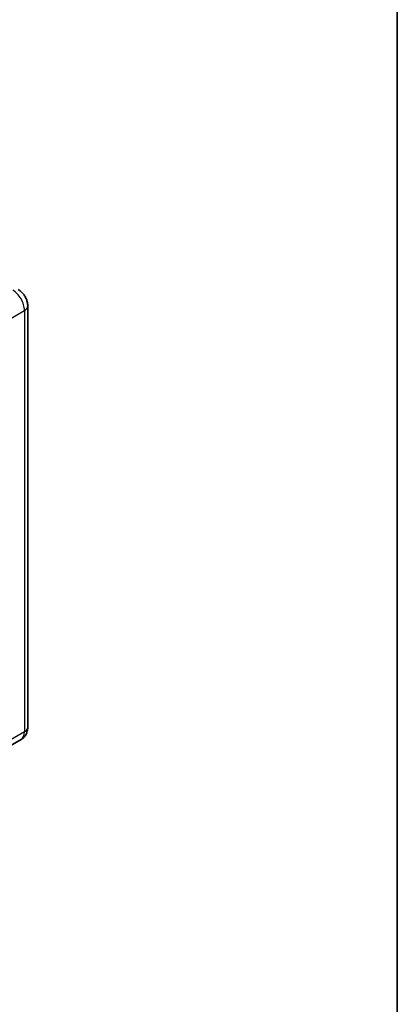
# Model space of a CAD drawing. Units: millimetres. Extents: x 58 to 8339, y 32 to 1156.
# Drawn here: x 1485 to 1622, y 217 to 574 of the extents above; entities that cross this region are included whole.
import ezdxf

# ---------------------------------------------------------------- set-up
doc = ezdxf.new("R2010")
doc.units = ezdxf.units.MM
doc.header["$LTSCALE"] = 4
for name, color, linetype, lineweight in [('Border (ISO)', 7, 'Continuous', 35), ('Visible (ISO)', 7, 'Continuous', 35), ('Visible Narrow (ISO)', 7, 'Continuous', 25)]:
    doc.layers.add(name, color=color, linetype=linetype, lineweight=lineweight)

# ---------------------------------------------------------------- blocks, each defined once
blk = doc.blocks.new('図面枠 tk図枠')
at = {"layer": 'Border (ISO)'}
blk.add_line((405.5, 289), (405.5, 8), dxfattribs=at)

msp = doc.modelspace()

# ---------------------------------------------------------------- linework, layer by layer
at = {"layer": 'Visible (ISO)'}
for p, q in [((1488.0874, 470.3101), (1488.0874, 317.6253)), ((1485.6732, 313.2456), (1474.5363, 306.8157))]:
    msp.add_line(p, q, dxfattribs=at)
for points, knots in [([(1488.0874, 470.3101), (1488.0874, 470.8439), (1488.0176, 471.3342), (1487.7942, 472.2573), (1487.6392, 472.6903), (1487.2591, 473.514), (1487.0337, 473.9044), (1486.5104, 474.6455), (1486.2129, 474.9962), (1485.5252, 475.6512), (1485.1355, 475.9568), (1484.6732, 476.2237)], [4.71238898, 4.71238898, 4.71238898, 4.71238898, 5.02654825, 5.02654825, 5.34070751, 5.34070751, 5.65486678, 5.65486678, 5.96902604, 5.96902604, 6.28318531, 6.28318531, 6.28318531, 6.28318531]), ([(1485.6732, 313.2456), (1486.0397, 313.4572), (1486.3759, 313.7198), (1486.9491, 314.2998), (1487.1864, 314.6161), (1487.564, 315.2538), (1487.7052, 315.5751), (1487.9146, 316.1983), (1487.9832, 316.5006), (1488.0695, 317.0805), (1488.0874, 317.3584), (1488.0874, 317.6253)], [3.926990817, 3.926990817, 3.926990817, 3.926990817, 4.08407045, 4.08407045, 4.241150082, 4.241150082, 4.398229715, 4.398229715, 4.555309348, 4.555309348, 4.71238898, 4.71238898, 4.71238898, 4.71238898])]:
    msp.add_open_spline(points, degree=3, knots=knots, dxfattribs=at)
at = {"layer": 'Visible Narrow (ISO)'}
for p, q in [((1475.7789, 462.2472), (1486.9158, 468.6771)), ((1486.9158, 468.6771), (1486.9158, 315.9923)), ((1486.9158, 315.9923), (1475.7789, 309.5624))]:
    msp.add_line(p, q, dxfattribs=at)
for centre, major_axis, start_param, end_param in [((1482.6732, 471.1266), (3, -5.1962), 0.78539816, 2.35619449), ((1484.0874, 470.3101), (4, 0), 5.49778714, 6.28318531), ((1484.0874, 317.6253), (4, 0), 5.49778714, 6.28318531), ((1482.6732, 318.4418), (3, -5.1962), 0, 0.78539816)]:
    msp.add_ellipse(centre, major_axis=major_axis, ratio=0.57735027, start_param=start_param, end_param=end_param, dxfattribs=at)

# ---------------------------------------------------------------- block references
at = {"xscale": 4, "yscale": 4, "zscale": 4}
msp.add_blockref('図面枠 tk図枠', (0, 0), dxfattribs=at)

doc.saveas('drawing.dxf')
